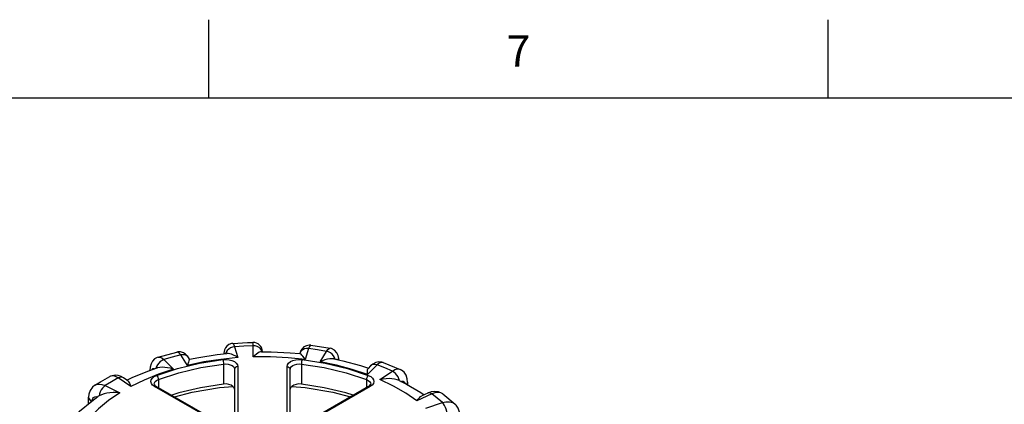
# Model space of a CAD drawing. Units: inches. Extents: x 0.4 to 16.6, y 0.6 to 10.4.
# Drawn here: x 2 to 5.1, y 9.1 to 10.4 of the extents above; entities that cross this region are included whole.
import ezdxf

# ---------------------------------------------------------------- set-up
doc = ezdxf.new("R2010")
doc.units = ezdxf.units.IN
doc.header["$LTSCALE"] = 0.935
doc.header["$MEASUREMENT"] = 0
doc.layers.get('0').update_dxf_attribs({"linetype": 'CONTINUOUS'})
doc.layers.add('AXIS', color=7, linetype='CONTINUOUS')
doc.styles.add('TEXTSTYLE_2', font='txt', dxfattribs={"width": 0.8})

msp = doc.modelspace()

# ---------------------------------------------------------------- linework, layer by layer
at = {"color": 7, "linetype": 'CONTINUOUS'}
for p, q in [((2.59, 10.112), (2.59, 10.362)), ((4.56, 10.112), (4.56, 10.362)), ((16.38, 10.112), (0.62, 10.112)), ((2.6663, 9.3312), (2.6663, 9.3312)), ((2.6715, 9.3206), (2.6822, 9.2857)), ((2.7307, 9.2881), (2.7307, 9.3236)), ((2.9072, 9.3147), (2.8965, 9.2798)), ((2.9139, 9.3252), (2.9139, 9.3252)), ((2.9139, 9.3252), (2.9759, 9.3156)), ((2.9436, 9.2725), (2.9646, 9.3058)), ((2.9759, 9.3156), (2.9759, 9.3156)), ((2.4289, 9.2878), (2.4875, 9.3035)), ((2.4289, 9.2878), (2.4289, 9.2878)), ((2.4466, 9.2797), (2.4773, 9.2489)), ((2.4875, 9.3035), (2.4875, 9.3035)), ((2.5215, 9.2608), (2.5005, 9.2942)), ((2.5285, 9.2809), (2.5254, 9.2858)), ((2.6374, 9.3003), (2.6373, 9.2981)), ((2.6449, 9.3035), (2.6432, 9.2988)), ((2.7603, 9.3049), (2.7603, 9.3048)), ((2.7603, 9.3048), (2.7603, 9.3049)), ((2.8789, 9.2992), (2.8788, 9.2988)), ((2.8806, 9.303), (2.8789, 9.2992)), ((2.8801, 9.3026), (2.8789, 9.2992)), ((2.4023, 9.2451), (2.4023, 9.2462)), ((2.4023, 9.2462), (2.4025, 9.2452)), ((2.4232, 9.2575), (2.4215, 9.2516)), ((2.6361, 9.2655), (2.6361, 9.2016)), ((2.6717, 9.2488), (2.6717, 9.094)), ((2.682, 9.2572), (2.682, 9.0965)), ((2.8385, 9.0967), (2.8385, 9.2572)), ((2.8488, 9.094), (2.8488, 9.2488)), ((2.8844, 9.2655), (2.8844, 9.2016)), ((3.1251, 9.2626), (3.0944, 9.2319)), ((3.1042, 9.2594), (3.0965, 9.2517)), ((3.1343, 9.2158), (3.1738, 9.2429)), ((3.1447, 9.2701), (3.1442, 9.2703)), ((3.1448, 9.2701), (3.1447, 9.2701)), ((3.1447, 9.2701), (3.1984, 9.2484)), ((3.1984, 9.2484), (3.1984, 9.2484)), ((2.2746, 9.2254), (2.2746, 9.2253)), ((2.341, 9.1938), (2.3015, 9.221)), ((2.3315, 9.2121), (2.3183, 9.2212)), ((2.4291, 9.216), (2.4291, 9.1904)), ((3.0914, 9.216), (3.0914, 9.1904)), ((2.2273, 9.1981), (2.2274, 9.1981)), ((2.2595, 9.1967), (2.3066, 9.1739)), ((2.614, 9.0802), (2.4171, 9.1939)), ((2.4183, 9.1973), (2.4223, 9.1944)), ((2.6191, 9.0808), (2.4223, 9.1944)), ((3.0983, 9.1944), (2.9014, 9.0808)), ((3.1034, 9.1939), (2.9066, 9.0802)), ((3.0983, 9.1944), (3.1022, 9.1973)), ((3.1096, 9.1985), (3.1034, 9.1939)), ((3.2223, 9.2078), (3.2223, 9.1989)), ((2.2073, 9.1395), (2.2073, 9.1595)), ((3.299, 9.1706), (3.2519, 9.1478)), ((3.2639, 9.1749), (3.2749, 9.1676)), ((3.2861, 9.1731), (3.2674, 9.164)), ((3.2969, 9.177), (3.2861, 9.1731)), ((3.3339, 9.1701), (3.3339, 9.1701)), ((3.3339, 9.1701), (3.3734, 9.1375)), ((3.2799, 9.1248), (3.3331, 9.1425)), ((3.3733, 9.1375), (3.3734, 9.1375))]:
    msp.add_line(p, q, dxfattribs=at)
for points in [[(2.6663, 9.3312), (2.6617, 9.3305), (2.6537, 9.3274), (2.6473, 9.3225), (2.6427, 9.3167), (2.6398, 9.3108), (2.6383, 9.3054), (2.6374, 9.3003)], [(2.6715, 9.3206), (2.6649, 9.3193), (2.6586, 9.3168), (2.653, 9.3132), (2.6483, 9.3087), (2.6449, 9.3035)], [(2.6663, 9.3312), (2.7126, 9.3339), (2.73, 9.3344)], [(2.6663, 9.3312), (2.6676, 9.3305), (2.6695, 9.3269), (2.6715, 9.3206)], [(2.7307, 9.3236), (2.7011, 9.3225), (2.6715, 9.3206)], [(2.7307, 9.3236), (2.7305, 9.33), (2.7302, 9.3336), (2.73, 9.3344)], [(2.7594, 9.3048), (2.7577, 9.3092), (2.7543, 9.314), (2.7496, 9.3181), (2.7439, 9.3211), (2.7375, 9.323), (2.7307, 9.3236)], [(2.9139, 9.3252), (2.9093, 9.3254), (2.9003, 9.3238), (2.8924, 9.3197), (2.8864, 9.3141), (2.8825, 9.3081), (2.8801, 9.3026)], [(2.9072, 9.3147), (2.9005, 9.3147), (2.8942, 9.3135), (2.8886, 9.311), (2.884, 9.3075), (2.8806, 9.303)], [(2.9139, 9.3252), (2.9121, 9.3244), (2.9097, 9.3209), (2.9072, 9.3147)], [(2.9646, 9.3058), (2.936, 9.3106), (2.9072, 9.3147)], [(2.9646, 9.3058), (2.9688, 9.3118), (2.9728, 9.3151), (2.9759, 9.3156)], [(2.9917, 9.2809), (2.99, 9.2861), (2.9867, 9.2916), (2.9823, 9.2965), (2.9769, 9.3007), (2.9709, 9.3038), (2.9646, 9.3058)], [(3.0039, 9.2782), (3.0036, 9.283), (3.0015, 9.2924), (2.997, 9.3016), (2.9897, 9.3094), (2.9805, 9.3144), (2.9759, 9.3156)], [(2.4289, 9.2878), (2.4251, 9.2864), (2.4173, 9.2817), (2.4108, 9.2749), (2.4058, 9.2661), (2.403, 9.2554), (2.4023, 9.2462)], [(2.4466, 9.2797), (2.4407, 9.2771), (2.4352, 9.2733), (2.4303, 9.2686), (2.4262, 9.2633), (2.4232, 9.2575)], [(2.4235, 9.2294), (2.4898, 9.2512), (2.5604, 9.2681), (2.634, 9.2798)], [(2.4289, 9.2878), (2.4342, 9.2878), (2.4403, 9.2851), (2.4466, 9.2797)], [(2.5005, 9.2942), (2.4733, 9.2872), (2.4466, 9.2797)], [(2.5254, 9.2858), (2.5217, 9.291), (2.5159, 9.2968), (2.5086, 9.3014), (2.5, 9.304), (2.4912, 9.3042), (2.4875, 9.3035)], [(2.5005, 9.2942), (2.4957, 9.3), (2.4912, 9.3032), (2.4875, 9.3035)], [(2.5254, 9.2858), (2.5226, 9.2892), (2.5182, 9.2923), (2.5128, 9.2942), (2.5068, 9.2948), (2.5005, 9.2942)], [(2.6822, 9.2857), (2.6274, 9.2802), (2.5736, 9.2719), (2.5215, 9.2608)], [(2.5285, 9.2809), (2.5283, 9.2801), (2.5275, 9.2782), (2.5263, 9.2752), (2.5248, 9.2712), (2.5232, 9.2664), (2.5215, 9.2608)], [(2.634, 9.2798), (2.644, 9.2802), (2.654, 9.2792), (2.6632, 9.2768), (2.671, 9.2731), (2.677, 9.2684), (2.6807, 9.263), (2.682, 9.2572)], [(2.634, 9.2798), (2.6348, 9.2769), (2.6355, 9.2732), (2.6359, 9.2692), (2.6361, 9.2655)], [(2.6389, 9.2983), (2.6393, 9.2988), (2.6401, 9.2984)], [(2.6822, 9.2857), (2.6751, 9.2903), (2.6683, 9.2939), (2.6619, 9.2966), (2.6561, 9.2983), (2.6508, 9.2992), (2.647, 9.2992)], [(2.7571, 9.3048), (2.7542, 9.3044), (2.7503, 9.3029), (2.7458, 9.3005), (2.7409, 9.2972), (2.7358, 9.293), (2.7307, 9.2881)], [(2.8965, 9.2798), (2.8418, 9.2854), (2.7864, 9.2882), (2.7307, 9.2881)], [(2.8385, 9.2572), (2.8398, 9.263), (2.8435, 9.2684), (2.8495, 9.2731), (2.8574, 9.2768), (2.8666, 9.2792), (2.8765, 9.2802), (2.8866, 9.2798)], [(2.8965, 9.2798), (2.8928, 9.2855), (2.8893, 9.2901), (2.8861, 9.2938), (2.8832, 9.2964), (2.8809, 9.2981), (2.8794, 9.2986)], [(2.8866, 9.2798), (2.8857, 9.2769), (2.8851, 9.2732), (2.8846, 9.2692), (2.8844, 9.2655)], [(2.8866, 9.2798), (2.9601, 9.2681), (3.0307, 9.2512), (3.097, 9.2294)], [(2.9875, 9.2819), (2.9868, 9.282), (2.9809, 9.2825), (2.9743, 9.2822), (2.967, 9.2809), (2.9593, 9.2789), (2.9514, 9.276), (2.9436, 9.2725)], [(2.996, 9.28), (2.9965, 9.2804), (2.9985, 9.2807), (3.0001, 9.2794), (3.0003, 9.279)], [(2.4773, 9.2489), (2.4291, 9.233), (2.3835, 9.2145), (2.341, 9.1938)], [(2.4079, 9.2471), (2.4096, 9.2496), (2.412, 9.251), (2.4149, 9.251), (2.4167, 9.2501)], [(2.4773, 9.2489), (2.4676, 9.2518), (2.4584, 9.2538), (2.4497, 9.2549), (2.4415, 9.2553), (2.4339, 9.2548), (2.4271, 9.2536), (2.4248, 9.2529)], [(2.4291, 9.216), (2.4944, 9.2374), (2.5638, 9.254), (2.6361, 9.2655)], [(2.6361, 9.2655), (2.6436, 9.2658), (2.6509, 9.2651), (2.6577, 9.2633), (2.6635, 9.2606), (2.668, 9.2571), (2.6707, 9.2531), (2.6717, 9.2488)], [(2.682, 9.2572), (2.6781, 9.2566), (2.6747, 9.2548), (2.6725, 9.252), (2.6717, 9.2488)], [(2.8385, 9.2572), (2.8425, 9.2566), (2.8458, 9.2548), (2.8481, 9.252), (2.8488, 9.2488)], [(2.8488, 9.2488), (2.8498, 9.2531), (2.8526, 9.2571), (2.857, 9.2606), (2.8628, 9.2633), (2.8696, 9.2651), (2.877, 9.2658), (2.8844, 9.2655)], [(2.8844, 9.2655), (2.9568, 9.254), (3.0262, 9.2374), (3.0914, 9.216)], [(3.0944, 9.2319), (3.0463, 9.248), (2.9959, 9.2616), (2.9436, 9.2725)], [(3.0944, 9.2319), (3.0945, 9.238), (3.0947, 9.243), (3.095, 9.2469), (3.0955, 9.2498), (3.0965, 9.2517)], [(3.1448, 9.2701), (3.1402, 9.2714), (3.1306, 9.2721), (3.1208, 9.2701), (3.1112, 9.2652), (3.1042, 9.2594)], [(3.1251, 9.2626), (3.1192, 9.2639), (3.1137, 9.2639), (3.1087, 9.2625), (3.1047, 9.2598), (3.1042, 9.2594)], [(3.1442, 9.2703), (3.1384, 9.2705), (3.1319, 9.2679), (3.1251, 9.2626)], [(3.1738, 9.2429), (3.1498, 9.2531), (3.1251, 9.2626)], [(3.1738, 9.2429), (3.182, 9.2476), (3.1898, 9.2497), (3.1968, 9.249), (3.1984, 9.2484)], [(3.196, 9.2125), (3.1945, 9.2185), (3.1918, 9.2246), (3.1882, 9.2304), (3.1839, 9.2355), (3.1789, 9.2398), (3.1738, 9.2429)], [(3.2223, 9.2078), (3.2213, 9.2183), (3.2175, 9.2298), (3.2112, 9.2391), (3.2028, 9.2461), (3.1984, 9.2484)], [(2.2273, 9.1981), (2.2454, 9.2091), (2.2746, 9.2254)], [(2.3015, 9.221), (2.28, 9.2091), (2.2595, 9.1967)], [(2.3182, 9.2212), (2.3111, 9.2254), (2.3012, 9.2288), (2.2914, 9.2297), (2.2821, 9.2283), (2.2746, 9.2253)], [(2.2846, 9.2274), (2.2773, 9.2265), (2.2746, 9.2254)], [(2.3015, 9.221), (2.2929, 9.2255), (2.2846, 9.2274)], [(2.3182, 9.2212), (2.316, 9.2224), (2.3116, 9.2234), (2.3067, 9.2229), (2.3015, 9.221)], [(2.3315, 9.2121), (2.3328, 9.211), (2.335, 9.2081), (2.3371, 9.2042), (2.3391, 9.1994), (2.341, 9.1938)], [(2.4171, 9.1939), (2.4109, 9.1985), (2.407, 9.2039), (2.4054, 9.2096), (2.4065, 9.2154), (2.41, 9.2209), (2.4158, 9.2257), (2.4235, 9.2294)], [(2.4158, 9.2017), (2.4165, 9.2056), (2.4192, 9.2097), (2.4235, 9.2132), (2.4291, 9.216)], [(2.4235, 9.2294), (2.4257, 9.2269), (2.4275, 9.2234), (2.4287, 9.2196), (2.4291, 9.216)], [(3.097, 9.2294), (3.0949, 9.2269), (3.093, 9.2234), (3.0918, 9.2196), (3.0914, 9.216)], [(3.0914, 9.216), (3.0971, 9.2132), (3.1014, 9.2097), (3.104, 9.2056), (3.1048, 9.2017)], [(3.097, 9.2294), (3.1047, 9.2257), (3.1105, 9.2209), (3.114, 9.2154), (3.1151, 9.2096), (3.1136, 9.2039), (3.1096, 9.1985)], [(3.1955, 9.2127), (3.1889, 9.2153), (3.1809, 9.2172), (3.1725, 9.2184), (3.1633, 9.2189), (3.1538, 9.2186), (3.144, 9.2175), (3.1343, 9.2158)], [(3.2519, 9.1478), (3.2163, 9.1725), (3.177, 9.1952), (3.1343, 9.2158)], [(3.1955, 9.2127), (3.2185, 9.2011), (3.2639, 9.1749)], [(2.2274, 9.1981), (2.2193, 9.1915), (2.2124, 9.1816), (2.2083, 9.1696), (2.2073, 9.1595)], [(2.2274, 9.1981), (2.2318, 9.2002), (2.2402, 9.2017), (2.2496, 9.2005), (2.2595, 9.1967)], [(2.2595, 9.1967), (2.2551, 9.1931), (2.251, 9.1884), (2.2474, 9.1828), (2.2443, 9.1767), (2.2421, 9.1704), (2.2408, 9.1642)], [(2.4158, 9.2017), (2.4163, 9.1999), (2.4183, 9.1973)], [(2.4171, 9.1939), (2.4199, 9.1949), (2.4223, 9.1944)], [(2.4802, 9.161), (2.5365, 9.1758), (2.6241, 9.1907), (2.6668, 9.1942)], [(2.8537, 9.1942), (2.8964, 9.1907), (2.9841, 9.1758), (3.0404, 9.161)], [(3.1034, 9.1939), (3.1006, 9.1949), (3.0983, 9.1944)], [(3.1022, 9.1973), (3.1043, 9.1999), (3.1048, 9.2017)], [(3.2007, 9.2101), (3.2043, 9.2111), (3.208, 9.2108), (3.2111, 9.2091), (3.2134, 9.2061), (3.2145, 9.2031)], [(3.2223, 9.2078), (3.2223, 9.2069), (3.2202, 9.2015), (3.2193, 9.2006)], [(2.2073, 9.1595), (2.2081, 9.1556), (2.2117, 9.1506), (2.2166, 9.1473)], [(2.3066, 9.1739), (2.2707, 9.1494), (2.2388, 9.1231), (2.2111, 9.0952)], [(2.2181, 9.1483), (2.2185, 9.1516), (2.2202, 9.1559), (2.223, 9.1592), (2.2267, 9.1613), (2.2311, 9.1619), (2.2361, 9.1613)], [(2.2408, 9.1642), (2.2383, 9.1627), (2.2368, 9.1618)], [(2.3066, 9.1739), (2.2955, 9.1747), (2.2849, 9.1747), (2.2749, 9.1739), (2.2653, 9.1724), (2.2563, 9.1703), (2.2481, 9.1676), (2.2408, 9.1642)], [(3.2519, 9.1478), (3.2559, 9.1535), (3.2598, 9.1581), (3.2636, 9.1616), (3.2674, 9.164)], [(3.299, 9.1706), (3.2947, 9.173), (3.2905, 9.1739), (3.2869, 9.1734), (3.2861, 9.1731)], [(3.3339, 9.17), (3.3304, 9.1724), (3.3202, 9.1768), (3.3089, 9.1784), (3.2969, 9.177)], [(3.3339, 9.1701), (3.3277, 9.1734), (3.319, 9.1751), (3.3092, 9.1742), (3.299, 9.1706)], [(3.3331, 9.1425), (3.3166, 9.1568), (3.299, 9.1706)], [(3.3331, 9.1425), (3.3443, 9.1452), (3.355, 9.1454), (3.3646, 9.143)], [(3.3476, 9.1083), (3.3466, 9.1146), (3.3449, 9.1212), (3.3425, 9.1275), (3.3397, 9.1334), (3.3365, 9.1385), (3.3331, 9.1425)], [(3.3646, 9.143), (3.3726, 9.1382), (3.3733, 9.1375)], [(3.3882, 9.1028), (3.3873, 9.1125), (3.3832, 9.1245), (3.3762, 9.1347), (3.3733, 9.1375)]]:
    msp.add_lwpolyline(points, dxfattribs=at)
msp.add_arc((2.7307, 9.3049), 0.0295, 0.0014, 91.4044, dxfattribs=at)
at = {"layer": 'AXIS', "color": 7, "linetype": 'CONTINUOUS'}
for p, q in [((2.6163, 9.2958), (2.647, 9.2992)), ((2.8485, 9.3014), (2.8794, 9.2986)), ((2.3986, 9.2438), (2.4248, 9.2529)), ((3.0718, 9.2605), (3.0973, 9.2524)), ((2.2169, 9.1475), (2.2368, 9.1618))]:
    msp.add_line(p, q, dxfattribs=at)
for points in [[(2.5285, 9.2809), (2.5578, 9.2867), (2.6163, 9.2958)], [(2.7571, 9.3048), (2.7885, 9.3045), (2.8485, 9.3014)], [(2.9875, 9.2819), (3.0163, 9.2755), (3.0718, 9.2605)], [(2.3284, 9.2143), (2.3475, 9.2232), (2.3986, 9.2438)], [(2.6361, 9.2016), (2.5637, 9.1901), (2.4944, 9.1735), (2.4715, 9.166)], [(2.6717, 9.1849), (2.6704, 9.1899), (2.6666, 9.1944), (2.6608, 9.1981), (2.6533, 9.2007), (2.6448, 9.2019), (2.6361, 9.2016)], [(2.8844, 9.2016), (2.8757, 9.2019), (2.8673, 9.2007), (2.8598, 9.1981), (2.8539, 9.1944), (2.8501, 9.1899), (2.8488, 9.1849)], [(3.0491, 9.166), (3.0261, 9.1735), (2.9568, 9.1901), (2.8844, 9.2016)], [(2.1765, 9.1138), (2.1785, 9.1157), (2.2169, 9.1475)]]:
    msp.add_lwpolyline(points, dxfattribs=at)

# ---------------------------------------------------------------- texts
at = {"color": 7, "linetype": 'CONTINUOUS', "insert": (3.575, 10.312), "char_height": 0.1, "width": 0.08, "attachment_point": 2, "line_spacing_factor": 0.9, "style": 'TEXTSTYLE_2'}
msp.add_mtext('7', dxfattribs=at)

doc.saveas('drawing.dxf')
